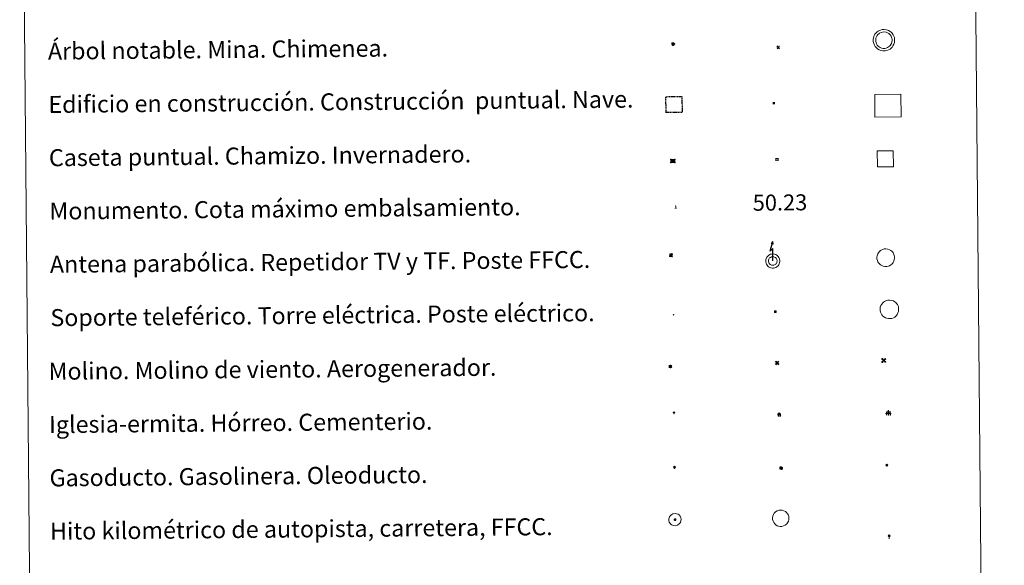
# Model space of a CAD drawing. Units: metres. Extents: x 562536 to 567018, y 4693621 to 4696632.
# Drawn here: x 562852 to 563313, y 4694864 to 4695120 of the extents above; entities that cross this region are included whole.
import ezdxf
from ezdxf.enums import TextEntityAlignment as Align

# ---------------------------------------------------------------- set-up
doc = ezdxf.new("R2010")
doc.units = ezdxf.units.M
doc.header["$MEASUREMENT"] = 0
doc.linetypes.add('TRAZOS', pattern=[0.75, 0.5, -0.25])
for name, color, linetype, lineweight in [('Carátula', 7, 'Continuous', 5), ('Level 15', 1, 'Continuous', 0), ('Level 19', 252, 'Continuous', 0), ('Level 21', 19, 'Continuous', 0), ('Level 24', 5, 'Continuous', 0), ('Level 29', 7, 'Continuous', 0), ('Level 31', 19, 'Continuous', 0), ('Level 32', 19, 'Continuous', 0), ('Level 33', 5, 'Continuous', 0), ('Level 34', 2, 'Continuous', 0), ('Level 36', 19, 'Continuous', 40), ('Level 63', 7, 'Continuous', 0)]:
    doc.layers.add(name, color=color, linetype=linetype, lineweight=lineweight)
doc.styles.add('Arial', font='ARIAL.TTF', dxfattribs={"height": 0.2})

# ---------------------------------------------------------------- blocks, each defined once
blk = doc.blocks.new('5TME')
at = {"layer": 'Carátula', "color": 250, "linetype": 'Continuous', "lineweight": 5}
for p, q in [((3.7, 3.8), (-3.7, -3.8)), ((-3.7, 3.7), (3.8, -3.8))]:
    blk.add_line(p, q, dxfattribs=at)
at = {"layer": 'Carátula', "color": 250, "linetype": 'Continuous', "lineweight": 5, "flags": 128}
blk.add_lwpolyline([(-3.7, -3.8), (3.8, -3.8), (3.8, 3.7), (-3.7, 3.7), (-3.7, -3.8)], dxfattribs=at)
blk = doc.blocks.new('5CASET')
at = {"layer": 'Carátula', "linetype": 'Continuous', "lineweight": 5}
blk.add_hatch(color=232, dxfattribs=at).paths.add_polyline_path([(4.5, -3.7), (-4.5, -3.7), (-4.5, 3.7), (4.5, 3.7)])
at = {"layer": 'Carátula', "color": 1, "linetype": 'Continuous', "lineweight": 5}
for p, q in [((6.1, 3.7), (-6.1, 3.7)), ((6.1, 3.7), (-6.1, 3.7)), ((-4.5, 5.3), (-4.5, -5.3)), ((-4.5, 5.3), (-4.5, -5.3)), ((4.5, -5.3), (4.5, 5.3)), ((4.5, -5.3), (4.5, 5.3)), ((-6.1, -3.7), (6.1, -3.7)), ((-6.1, -3.7), (6.1, -3.7))]:
    blk.add_line(p, q, dxfattribs=at)
blk.add_3dface([(-4.5, -3.7), (4.5, -3.7), (4.5, 3.7), (-4.5, 3.7)], dxfattribs=at)
blk = doc.blocks.new('5CEMEN')
at = {"layer": 'Carátula', "color": 7, "linetype": 'Continuous', "lineweight": 5, "flags": 128}
for points in [[(-5.9, -6.3), (-5.9, -1.6), (-3.3, -1.6), (-3.3, -1), (-5.9, -1), (-5.9, 0.9), (-6.6, 0.9), (-6.6, -1), (-9.3, -1), (-9.3, -1.6), (-6.6, -1.6), (-6.6, -6.3), (-5.9, -6.3)], [(-6.6, -1.1), (-9.1, -1.1), (-9.1, -1.5), (-6.5, -1.5), (-6.5, -6.1), (-6.1, -6.1), (-6, -1.5), (-3.4, -1.5), (-3.4, -1.1), (-5.9, -1.1), (-6.1, -1), (-6, 0.8), (-6.5, 0.8), (-6.5, -1), (-6.6, -1.1)], [(0.4, -6.3), (0.4, 2.9), (5.7, 2.9), (5.7, 4.3), (0.4, 4.3), (0.4, 8), (-1.1, 8), (-1.1, 4.3), (-6.3, 4.3), (-6.3, 2.9), (-1.1, 2.9), (-1.1, -6.3), (0.4, -6.3)], [(-1.1, 4), (-6.1, 4), (-6.1, 3.2), (-0.8, 3.2), (-0.8, -6.1), (0.1, -6.1), (0.1, 3.2), (5.4, 3.2), (5.4, 4), (0.4, 4), (0.1, 4.3), (0.1, 7.7), (-0.8, 7.7), (-0.8, 4.3), (-1.1, 4)], [(5.7, -6.3), (5.7, -1.6), (8.4, -1.6), (8.4, -1), (5.7, -1), (5.7, 0.9), (5, 0.9), (5, -1), (2.4, -1), (2.4, -1.6), (5, -1.6), (5, -6.3), (5.7, -6.3)], [(5, -1.1), (2.5, -1.1), (2.5, -1.5), (5.1, -1.5), (5.1, -6.1), (5.6, -6.1), (5.6, -1.5), (8.2, -1.5), (8.2, -1.1), (5.7, -1.1), (5.6, -1), (5.6, 0.7), (5.1, 0.7), (5.1, -1), (5, -1.1)], [(-6.1, -6.1), (-6.5, -6.1), (-6.5, -5.7)], [(0.1, -6.1), (-0.8, -6.1), (-0.8, -5.2)], [(5.6, -6.1), (5.1, -6.1), (5.1, -5.7)]]:
    blk.add_lwpolyline(points, dxfattribs=at)
blk = doc.blocks.new('5CHAMI')
at = {"layer": 'Carátula', "color": 1, "linetype": 'Continuous', "lineweight": 5}
for p, q in [((4.5, 2.7), (-4.7, 2.7)), ((4.5, 2.7), (-4.7, 2.7)), ((-3.4, 3.9), (-3.4, -4.1)), ((-3.4, 3.9), (-3.4, -4.1)), ((3.3, -4.1), (3.3, 3.9)), ((3.3, -4.1), (3.3, 3.9)), ((-4.7, -2.8), (4.5, -2.9)), ((-4.7, -2.8), (4.5, -2.9))]:
    blk.add_line(p, q, dxfattribs=at)
blk = doc.blocks.new('5EDIFI')
at = {"layer": 'Carátula', "linetype": 'Continuous', "lineweight": 25}
blk.add_hatch(color=1, dxfattribs=at).paths.add_polyline_path([(-3.8, -3.8), (-3.8, 3.7), (3.8, 3.7), (3.8, -3.8)])
blk = doc.blocks.new('5GASO')
at = {"layer": 'Carátula', "linetype": 'Continuous', "lineweight": 5}
for color, points in [(33, [(0, -5.1), (-5.1, 0), (0, 5.1), (0.2, 2.5), (-0.3, 2.4), (-0.8, 2.2), (-1.2, 1.8), (-1.5, 1.3), (-1.7, 0.7), (-1.7, 0), (-1.7, -0.8), (-1.5, -1.4), (-1.2, -1.9), (-0.8, -2.3), (-0.3, -2.5), (0.3, -2.6)]), (250, [(0.3, -2.6), (-0.3, -2.5), (-0.8, -2.3), (-1.2, -1.9), (-1.5, -1.4), (-1.7, -0.8), (-1.7, 0), (-1.7, 0.7), (-1.5, 1.3), (-1.2, 1.8), (-0.8, 2.2), (-0.3, 2.4), (0.2, 2.5), (0.6, 2.5), (0.9, 2.4), (1.1, 2.3), (1.4, 2.1), (1.6, 1.9), (1.7, 1.6), (1.8, 1.3), (1.9, 1), (1.2, 0.8), (1, 1.2), (0.8, 1.4), (0.5, 1.6), (0.2, 1.6), (0, 1.6), (-0.3, 1.5), (-0.5, 1.4), (-0.7, 1.2), (-0.8, 1), (-0.9, 0.7), (-1, 0.4), (-1, 0), (-1, -0.4), (-0.9, -0.8), (-0.8, -1.1), (-0.6, -1.4), (-0.4, -1.5), (-0.2, -1.7), (0, -1.7), (0.2, -1.8), (0.5, -1.7), (0.8, -1.6), (1, -1.5), (1.3, -1.3), (1.3, -0.7), (0.2, -0.7), (0.2, 0.1), (2, 0.1), (2, -1.8), (1.7, -2.1), (1.3, -2.4), (0.8, -2.5)]), (33, [(0, -5.1), (0.3, -2.6), (0.8, -2.5), (1.3, -2.4), (1.7, -2.1), (2, -1.8), (2, 0.1), (0.2, 0.1), (0.2, -0.7), (1.3, -0.7), (1.3, -1.3), (1, -1.5), (0.8, -1.6), (0.5, -1.7), (0.2, -1.8), (0, -1.7), (-0.2, -1.7), (-0.4, -1.5), (-0.6, -1.4), (-0.8, -1.1), (-0.9, -0.8), (-1, -0.4), (-1, 0), (-1, 0.4), (-0.9, 0.7), (-0.8, 1), (-0.7, 1.2), (-0.5, 1.4), (-0.3, 1.5), (0, 1.6), (0.2, 1.6), (0.5, 1.6), (0.8, 1.4), (1, 1.2), (1.2, 0.8), (1.9, 1), (1.8, 1.3), (1.7, 1.6), (1.6, 1.9), (1.4, 2.1), (1.1, 2.3), (0.9, 2.4), (0.6, 2.5), (0.2, 2.5), (0, 5.1), (5.1, 0)])]:
    blk.add_hatch(color=color, dxfattribs=at).paths.add_polyline_path(points)
at = {"layer": 'Carátula', "color": 250, "linetype": 'Continuous', "lineweight": 5}
blk.add_3dface([(0, -5.1), (5.1, 0), (0, 5.1), (-5.1, 0)], dxfattribs=at)
blk = doc.blocks.new('5HITFE')
at = {"layer": 'Carátula', "linetype": 'Continuous', "lineweight": 5}
blk.add_hatch(color=2, dxfattribs=at).paths.add_polyline_path([(0, 9.5), (-4.8, 14.3), (0, 19), (0, 19.1), (4.7, 14.3)])
at = {"layer": 'Carátula', "color": 170, "linetype": 'Continuous', "lineweight": 5}
blk.add_line((0, 9.5), (-4.8, 14.3), dxfattribs=at)
at = {"layer": 'Carátula', "color": 250, "linetype": 'Continuous', "lineweight": 5}
blk.add_line((0, 9.5), (0, 0), dxfattribs=at)
at = {"layer": 'Carátula', "color": 250, "linetype": 'Continuous', "lineweight": 5, "flags": 128}
blk.add_lwpolyline([(0, 9.5), (4.7, 14.3), (0, 19.1), (0, 19), (-4.8, 14.3)], close=True, dxfattribs=at)
blk = doc.blocks.new('5HORRE')
at = {"layer": 'Carátula', "linetype": 'Continuous', "lineweight": 5, "extrusion": (0, 0, -1)}
blk.add_hatch(color=254, dxfattribs=at).paths.add_polyline_path([(6.1, -7.7), (3, -7.7), (3, -6.8), (3.6, -6.8), (3, -1.5), (-3.2, -1.5), (-3.9, -6.7), (-3.2, -6.8), (-3.2, -7.7), (-6.4, -7.7), (-6.3, -6.8), (-5.7, -6.7), (-6.4, 1.3), (-0.1, 7.9), (6.4, 1.4), (5.5, -6.7), (6.1, -6.8)])
at = {"layer": 'Carátula', "color": 252, "linetype": 'Continuous', "lineweight": 5, "flags": 128}
blk.add_lwpolyline([(-6.4, 1.4), (0.1, 7.9), (6.4, 1.3), (5.7, -6.7), (6.3, -6.8), (6.4, -7.7), (3.2, -7.7), (3.2, -6.8), (3.9, -6.7), (3.2, -1.5), (-3, -1.5), (-3.6, -6.8), (-3, -6.8), (-3, -7.7), (-6.1, -7.7), (-6.1, -6.8), (-5.5, -6.7)], close=True, dxfattribs=at)
blk = doc.blocks.new('5ROLEO')
at = {"layer": 'Carátula', "linetype": 'Continuous', "lineweight": 5}
for color, points in [(2, [(-0.2, -5.2), (-5.2, -0.1), (-0.2, 5), (0, 2.4), (-0.6, 2.3), (-1, 2.1), (-1.4, 1.8), (-1.7, 1.3), (-1.9, 0.6), (-1.9, -0.2), (-1.9, -0.8), (-1.8, -1.3), (-1.6, -1.7), (-1.4, -2.1), (-1.1, -2.4), (-0.8, -2.6), (-0.4, -2.7), (0, -2.7)]), (250, [(0, -2.7), (-0.4, -2.7), (-0.8, -2.6), (-1.1, -2.4), (-1.4, -2.1), (-1.6, -1.7), (-1.8, -1.3), (-1.9, -0.8), (-1.9, -0.2), (-1.9, 0.6), (-1.7, 1.3), (-1.4, 1.8), (-1, 2.1), (-0.6, 2.3), (0, 2.4), (0, 1.5), (-0.2, 1.5), (-0.5, 1.4), (-0.7, 1.3), (-0.8, 1.1), (-1, 0.9), (-1.1, 0.6), (-1.2, 0.2), (-1.2, -0.2), (-1.2, -0.6), (-1.1, -0.9), (-1, -1.2), (-0.8, -1.4), (-0.7, -1.6), (-0.5, -1.8), (-0.2, -1.8), (0, -1.9)]), (2, [(0, -1.9), (-0.2, -1.8), (-0.5, -1.8), (-0.7, -1.6), (-0.8, -1.4), (-1, -1.2), (-1.1, -0.9), (-1.2, -0.6), (-1.2, -0.2), (-1.2, 0.2), (-1.1, 0.6), (-1, 0.9), (-0.8, 1.1), (-0.7, 1.3), (-0.5, 1.4), (-0.2, 1.5), (0, 1.5), (0.3, 1.5), (0.5, 1.4), (0.7, 1.3), (0.9, 1.1), (1, 0.9), (1.1, 0.6), (1.1, 0.3), (1.2, -0.1), (1.2, -0.5), (1.1, -0.9), (1, -1.2), (0.8, -1.4), (0.7, -1.6), (0.5, -1.8), (0.3, -1.8)]), (2, [(-0.2, -5.2), (0, -2.7), (0.4, -2.7), (0.8, -2.6), (1.1, -2.4), (1.4, -2.1), (1.6, -1.7), (1.8, -1.3), (1.9, -0.7), (1.9, -0.2), (1.9, 0.4), (1.8, 0.9), (1.6, 1.4), (1.4, 1.7), (1.1, 2), (0.8, 2.2), (0.4, 2.3), (0, 2.4), (-0.2, 5), (4.9, -0.1)]), (250, [(0, -2.7), (0, -1.9), (0.3, -1.8), (0.5, -1.8), (0.7, -1.6), (0.8, -1.4), (1, -1.2), (1.1, -0.9), (1.2, -0.5), (1.2, -0.1), (1.1, 0.3), (1.1, 0.6), (1, 0.9), (0.9, 1.1), (0.7, 1.3), (0.5, 1.4), (0.3, 1.5), (0, 1.5), (0, 1.5), (0, 2.4), (0, 2.4), (0.4, 2.3), (0.8, 2.2), (1.1, 2), (1.4, 1.7), (1.6, 1.4), (1.8, 0.9), (1.9, 0.4), (1.9, -0.2), (1.9, -0.7), (1.8, -1.3), (1.6, -1.7), (1.4, -2.1), (1.1, -2.4), (0.8, -2.6), (0.4, -2.7)])]:
    blk.add_hatch(color=color, dxfattribs=at).paths.add_polyline_path(points)
at = {"layer": 'Carátula', "color": 250, "linetype": 'Continuous', "lineweight": 5, "flags": 128}
blk.add_lwpolyline([(-0.1, -5.2), (4.9, -0.1), (-0.1, 5), (-5.2, -0.1), (-0.1, -5.2)], dxfattribs=at)
blk = doc.blocks.new('5STFER')
at = {"layer": 'Carátula', "linetype": 'Continuous', "lineweight": 5}
blk.add_hatch(color=250, dxfattribs=at).paths.add_polyline_path([(0, -4.7), (-4.6, 0), (0, 4.6), (4.6, 0)])
at = {"layer": 'Carátula', "color": 250, "linetype": 'Continuous', "lineweight": 5}
blk.add_line((0, -4.7), (-4.6, 0), dxfattribs=at)
blk = doc.blocks.new('5PARAB')
at = {"layer": 'Carátula', "linetype": 'Continuous', "lineweight": 5}
h = blk.add_hatch(color=43, dxfattribs=at)
edge = h.paths.add_edge_path()
edge.add_ellipse((0.3, 0.2), major_axis=(4.58, 4.58), ratio=0.5, start_angle=240, end_angle=269.9993)
edge.add_ellipse((0.3, 0.2), major_axis=(4.58, 4.58), ratio=0.5, start_angle=269.9993, end_angle=359.9987)
edge.add_ellipse((0.3, 0.2), major_axis=(4.58, 4.58), ratio=0.5, start_angle=0, end_angle=87.2989)
edge.add_line((-1.8, 2.7), (0.5, 0.4))
edge.add_line((0.5, 0.4), (0, 0))
edge.add_line((0, 0), (-2.3, 2.3))
edge.add_line((-2.3, 2.3), (-2.3, 2.3))
edge.add_ellipse((0.3, 0.2), major_axis=(4.58, 4.58), ratio=0.5, start_angle=92.9733, end_angle=180)
edge.add_ellipse((0.3, 0.2), major_axis=(4.58, 4.58), ratio=0.5, start_angle=180, end_angle=240)
h = blk.add_hatch(color=170, dxfattribs=at)
edge = h.paths.add_edge_path()
edge.add_ellipse((0.3, 0.2), major_axis=(4.58, 4.58), ratio=0.7, start_angle=269.9995, end_angle=359.999)
edge.add_ellipse((0.3, 0.2), major_axis=(4.58, 4.58), ratio=0.5, start_angle=180, end_angle=359.9986, ccw=False)
edge.add_ellipse((0.3, 0.2), major_axis=(4.58, 4.58), ratio=0.7, start_angle=180.0194, end_angle=269.9995)
at = {"layer": 'Carátula', "color": 170, "linetype": 'Continuous', "lineweight": 5}
for p, q in [((0.2, 0.2), (-4.3, 4.7)), ((0, 0), (-2.3, 2.3)), ((-1.8, 2.7), (0.5, 0.4)), ((0.5, 0.4), (0, 0)), ((3, -4.2), (3, -5.4)), ((3, -5.4), (5.3, -5.4)), ((5.3, -5.4), (4.2, -3.1))]:
    blk.add_line(p, q, dxfattribs=at)
at = {"layer": 'Carátula', "color": 1, "linetype": 'Continuous', "lineweight": 5}
blk.add_line((0, 0), (0.5, 0.4), dxfattribs=at)
at = {"layer": 'Carátula', "color": 170, "linetype": 'Continuous', "lineweight": 5}
for start_param, end_param in [(1.62269, 3.141593), (0, 1.523654), (4.712377, 6.283162), (3.141593, 4.18879), (4.18879, 4.712377)]:
    blk.add_ellipse((0.3, 0.2, 0), major_axis=(4.58, 4.58), ratio=0.5, start_param=start_param, end_param=end_param, dxfattribs=at)
at = {"layer": 'Carátula', "color": 170, "linetype": 'Continuous', "lineweight": 5, "extrusion": (0, 0, -1)}
for start_param, end_param in [(1.570805, 1.740266), (1.512222, 1.570805)]:
    blk.add_ellipse((0.3, 0.2, 0), major_axis=(5.01, 5.01), ratio=0.725704, start_param=start_param, end_param=end_param, dxfattribs=at)
blk = doc.blocks.new('5GASOL')
at = {"layer": 'Carátula', "linetype": 'Continuous', "lineweight": 5, "extrusion": (0, 0, -1)}
for color, points in [(20, [(-2, -5.7), (-2.1, 1.9), (-2.8, 1.9), (-2.9, 1.9), (-2.9, -4.2), (-2.9, -4.5), (-3.1, -4.9), (-3.3, -5.2), (-3.7, -5.4), (-4.1, -5.5), (-4.6, -5.5), (-5, -5.3), (-5.3, -5), (-5.5, -4.7), (-5.6, -4.3), (-5.6, -1), (-5.5, 0.5), (-5.1, 2.1), (-5.7, 1.9), (-3.8, 3.6), (-3.7, 3.4), (-3.9, 3.1), (-4.9, 1.7), (-5.3, 0.4), (-5.4, -1), (-5.4, -4.2), (-5.3, -4.5), (-5.1, -4.8), (-4.9, -5), (-4.7, -5.2), (-4.3, -5.3), (-3.8, -5.2), (-3.5, -5), (-3.3, -4.6), (-3.2, -4.2), (-3.2, -4), (-3.2, 1.8), (-3.2, 2.1), (-3.1, 2.2), (-3, 2.2), (-2.8, 2.3), (-2.1, 2.3), (-2.1, 5), (-2, 5.1), (-2, 5.2), (-1.9, 5.3), (-1.8, 5.4), (-1.7, 5.5), (-1.4, 5.6), (2.7, 5.6), (2.8, 5.5), (3, 5.4), (3.1, 5.3), (3.2, 5.2), (3.2, 4.9), (3.2, -5.7)]), (2, [(-1.6, 2.3), (-1.6, 5.1), (2.8, 5.1), (2.8, 2.3)])]:
    blk.add_hatch(color=color, dxfattribs=at).paths.add_polyline_path(points)
at = {"layer": 'Carátula', "linetype": 'Continuous', "lineweight": 25, "extrusion": (0, 0, -1)}
blk.add_hatch(color=2, dxfattribs=at).paths.add_polyline_path([(-1.6, 2.3), (-1.6, 5.1), (2.8, 5.1), (2.8, 2.3)])
blk.add_hatch(color=2, dxfattribs=at).paths.add_polyline_path([(-1.6, 2.3), (-1.6, 5.1), (2.8, 5.1), (2.8, 2.3)])
at = {"layer": 'Carátula', "color": 250, "linetype": 'Continuous', "lineweight": 25, "flags": 128}
blk.add_lwpolyline([(2.1, 1.9), (2.1, -5.7), (-3.3, -5.7), (-3.3, 4.9), (-3.2, 5.2), (-3.1, 5.3), (-3, 5.4), (-2.9, 5.5), (-2.7, 5.6), (1.4, 5.6), (1.7, 5.5), (1.8, 5.5), (1.9, 5.4), (2, 5.3), (2.1, 5.1), (2.1, 5), (2.1, 2.3), (2.8, 2.3), (3, 2.3), (3.1, 2.2), (3.2, 2.1), (3.2, 1.8), (3.2, -4), (3.2, -4.2), (3.3, -4.6), (3.5, -4.9), (3.9, -5.1), (4.3, -5.2), (4.7, -5.1), (4.9, -5), (5.2, -4.7), (5.3, -4.5), (5.4, -4.1), (5.3, -1), (5.2, 0.3), (4.9, 1.7), (3.8, 3.2), (3.6, 3.4), (3.8, 3.6), (5.8, 1.8), (5.2, 2.1), (5.5, 0.5), (5.6, -1), (5.6, -4.3), (5.6, -4.7), (5.3, -5), (5, -5.3), (4.6, -5.5), (4.1, -5.5), (3.7, -5.4), (3.3, -5.2), (3.1, -4.9), (2.9, -4.5), (2.9, -4.2), (2.8, 1.9), (2.8, 1.9)], close=True, dxfattribs=at)
blk = doc.blocks.new('5ARBOL')
at = {"layer": 'Carátula', "color": 92, "linetype": 'Continuous', "lineweight": 5, "flags": 128}
blk.add_lwpolyline([(-2.7, 0.2), (-3.2, 0.4), (-3.7, 0.8), (-3.9, 1.4), (-4, 2), (-3.9, 2.5), (-3.7, 2.9), (-3.2, 3.2), (-2.9, 3.4), (-2.5, 3.4), (-2.3, 3.5), (-1.8, 3.4), (-1.5, 3.3), (-1.4, 3.2), (-1.2, 2.9), (-1, 2.5), (-0.8, 2.2), (-0.7, 2.2), (-0.7, 2.7), (-0.4, 3.1), (-0.1, 3.4), (0.4, 3.6), (0.7, 3.7), (1.3, 3.7), (1.8, 3.5), (2.3, 3), (2.5, 2.4), (2.5, 1.9), (2.3, 1.5), (2, 0.9), (2.7, 1.5), (3.3, 1.6), (4, 1.6), (4.5, 1.3), (5, 0.8), (5.2, 0.3), (5.3, -0.1), (5.3, -0.4), (5.2, -0.8), (5, -1.4), (4.3, -1.9), (3.8, -2.1), (3.3, -2.1), (2.9, -2.1), (2.3, -1.7), (2.7, -2.1), (2.9, -2.5), (2.9, -3.1), (2.8, -3.5), (2.3, -4.1), (1.8, -4.3), (1.1, -4.3), (0.7, -4.2), (0.3, -3.8), (0.2, -3.5), (0, -2.9), (0, -2.8), (-0.1, -3.3), (-0.2, -3.6), (-0.3, -4), (-0.7, -4.2), (-1, -4.3), (-1.2, -4.3), (-1.7, -4.2), (-2, -4.1), (-2.3, -3.7), (-2.5, -3.3), (-2.6, -3.1), (-2.5, -2.6), (-2.2, -2.3), (-1.9, -2), (-1.9, -1.9), (-2.7, -2.1), (-3.1, -1.9), (-3.3, -1.5), (-3.6, -1.2), (-3.6, -0.8), (-3.4, -0.3), (-3.2, 0)], close=True, dxfattribs=at)
for points in [[(-1.9, 0.5), (-2.1, 0.6), (-2.1, 0.7), (-2.1, 0.9), (-2.1, 1.1), (-2, 1.3), (-2, 1.4), (-1.9, 1.4), (-1.8, 1.5), (-1.5, 1.5), (-1.4, 1.5), (-1.2, 1.4), (-1.1, 1.4), (-1, 1.2), (-0.9, 1.1), (-0.9, 0.9), (-0.9, 0.9), (-0.9, 0.9)], [(0.3, 0.5), (0.5, 0.9), (0.8, 1.1), (1.2, 1.1), (1.4, 1), (1.6, 0.9), (1.7, 0.8), (1.8, 0.5), (1.9, 0.4), (1.9, -0.1), (1.9, -0.3), (1.7, -0.5), (1.6, -0.6), (1.4, -0.6), (1.2, -0.7), (1.1, -0.7), (0.9, -0.7), (0.9, -0.7)], [(-1.7, -1), (-1.8, -0.9), (-1.8, -0.7), (-1.7, -0.5), (-1.5, -0.4), (-1.5, -0.4), (-1.4, -0.3)], [(-1.7, -1), (-1.7, -1.2), (-1.5, -1.4), (-1.2, -1.5), (-1.1, -1.5), (-0.9, -1.5), (-0.7, -1.5), (-0.5, -1.4), (-0.5, -1.3), (-0.4, -1.1), (-0.4, -1), (-0.4, -0.9), (-0.4, -0.8)]]:
    blk.add_lwpolyline(points, dxfattribs=at)
blk = doc.blocks.new('5MINA')
at = {"layer": 'Carátula', "linetype": 'Continuous', "lineweight": 5}
for points in [[(-6.8, 0), (-7.2, 5.8), (-3.5, 9.7), (-0.3, 6.4), (-6.6, 0)], [(6.8, 0), (6.7, 0.1), (0.3, 6.4), (3.5, 9.5), (7.3, 5.7)]]:
    blk.add_hatch(color=170, dxfattribs=at).paths.add_polyline_path(points)
at = {"layer": 'Carátula', "color": 9, "linetype": 'Continuous', "lineweight": 5}
for p, q in [((-5.9, -6.2), (3.5, 3.2)), ((-3.5, 3.2), (5.9, -6.3))]:
    blk.add_line(p, q, dxfattribs=at)
at = {"layer": 'Carátula', "color": 170, "linetype": 'Continuous', "lineweight": 5}
blk.add_point((1.2, -1.5), dxfattribs=at)
blk = doc.blocks.new('5MONUM')
at = {"layer": 'Carátula', "linetype": 'Continuous', "lineweight": 5, "extrusion": (0, 0, -1)}
blk.add_hatch(color=252, dxfattribs=at).paths.add_polyline_path([(6.4, -8.5), (-6.5, -8.5), (-6.5, -6.6), (-2.9, -6.6), (-1.7, 8), (0, 9.7), (1.6, 8), (2.7, -6.6), (6.4, -6.6)])
blk = doc.blocks.new('5MOLIV')
at = {"layer": 'Carátula', "linetype": 'Continuous', "lineweight": 5}
for points in [[(-7.1, 5.2), (-8.7, 6.5), (-6.5, 8.6), (-5.2, 7)], [(-4, 2.7), (-5.5, 3.9), (-3.9, 5.5), (-2.7, 3.9)], [(0, -1.8), (-1.8, 0), (0, 1.8), (1.8, 0)], [(4, 2.7), (2.7, 3.9), (4, 5.5), (5.5, 3.9)], [(7.1, 5.2), (5.2, 7.1), (6.5, 8.6), (8.6, 6.5)], [(-6.5, -8.7), (-8.7, -6.5), (-7.1, -5.2), (-5.2, -7.1)], [(-4, -5.6), (-5.5, -4), (-4, -2.7), (-2.7, -4)], [(4, -5.6), (2.7, -4), (4, -2.7), (5.5, -4)], [(6.5, -8.7), (5.2, -7.1), (7.1, -5.2), (8.7, -6.5)]]:
    blk.add_hatch(color=9, dxfattribs=at).paths.add_polyline_path(points)
at = {"layer": 'Carátula', "color": 9, "linetype": 'Continuous', "lineweight": 5}
for p, q in [((-1.3, 0.5), (-8.7, 6.5)), ((-0.5, 1.3), (-6.5, 8.6)), ((0.5, 1.3), (6.5, 8.6)), ((1.3, 0.5), (8.6, 6.5)), ((-1.3, -0.5), (-8.7, -6.5)), ((-0.5, -1.3), (-6.5, -8.7)), ((0.5, -1.3), (6.5, -8.7)), ((1.3, -0.5), (8.7, -6.5))]:
    blk.add_line(p, q, dxfattribs=at)
blk = doc.blocks.new('5AEGEN')
at = {"layer": 'Carátula', "linetype": 'Continuous', "lineweight": 5, "extrusion": (-0.000315947, -0.000185731, 1)}
h = blk.add_hatch(color=9, dxfattribs=at)
edge = h.paths.add_edge_path()
edge.add_line((-6.3, -8.9), (-1.1, -2.4))
edge.add_line((-1.1, -2.4), (-1, -2.4))
edge.add_ellipse((0, 0), major_axis=(0, -2.64), ratio=0.999964, start_angle=293.574, end_angle=336.8894, ccw=False)
edge.add_line((-2.4, -1.1), (-2.5, -1.1))
edge.add_line((-2.5, -1.1), (-8.9, -6.3))
edge.add_line((-8.9, -6.3), (-8.9, -7.3))
edge.add_line((-8.9, -7.3), (-7.3, -8.9))
edge.add_line((-7.3, -8.9), (-6.3, -8.9))
at = {"layer": 'Carátula', "linetype": 'Continuous', "lineweight": 5, "extrusion": (0.000188165, -0.00031338, 1)}
h = blk.add_hatch(color=9, dxfattribs=at)
edge = h.paths.add_edge_path()
edge.add_line((6.2, -8.9), (7.3, -8.9))
edge.add_line((7.3, -8.9), (8.9, -7.3))
edge.add_line((8.9, -7.3), (8.8, -6.3))
edge.add_line((8.8, -6.3), (2.4, -1.1))
edge.add_line((2.4, -1.1), (2.4, -1))
edge.add_ellipse((0, 0), major_axis=(0, -2.64), ratio=0.999964, start_angle=23.5316, end_angle=66.8499, ccw=False)
edge.add_line((1, -2.4), (6.2, -8.9))
at = {"layer": 'Carátula', "color": 9, "linetype": 'Continuous', "lineweight": 5, "flags": 128}
for points in [[(-1, 2.4), (-6.3, 8.8), (-7.3, 8.9), (-8.9, 7.3), (-8.8, 6.3), (-2.4, 1)], [(-1, 2.4), (-0.7, 1.9), (-0.8, 0.9), (-1, 0.7), (-2, 0.6), (-2.4, 1)], [(2.4, 1), (1.9, 0.6), (0.9, 0.7), (0.7, 0.9), (0.7, 1.9), (1.1, 2.4)], [(8.8, 6.3), (8.9, 7.3), (7.3, 8.9), (6.2, 8.8), (1.1, 2.4)], [(2.4, 1), (8.8, 6.3)], [(-0.7, -2), (-0.8, -0.9), (-1, -0.8), (-2, -0.7), (-2.5, -1.1)], [(-1.1, -2.4), (-0.7, -2)], [(1, -2.4), (0.6, -2), (0.7, -0.9), (0.9, -0.8), (1.9, -0.6), (2.4, -1.1)]]:
    blk.add_lwpolyline(points, dxfattribs=at)
at = {"layer": 'Carátula', "color": 9, "linetype": 'Continuous', "lineweight": 5}
for start_param, end_param in [(4.305476, 5.87983), (2.733923, 3.553527), (1.166752, 1.981926), (5.123832, 6.69389)]:
    blk.add_ellipse((0, 0, 0), major_axis=(0, -2.64), ratio=0.999964, start_param=start_param, end_param=end_param, dxfattribs=at)
at = {"layer": 'Carátula', "color": 9, "linetype": 'Continuous', "lineweight": 5, "extrusion": (0, 0, -1)}
for start_param, end_param in [(5.119302, 5.871251), (0.40767, 1.159666)]:
    blk.add_ellipse((0, 0, 0), major_axis=(0, 2.64), ratio=0.999964, start_param=start_param, end_param=end_param, dxfattribs=at)
at = {"layer": 'Carátula', "color": 9, "linetype": 'Continuous', "lineweight": 5}
mesh = blk.add_polyface(dxfattribs=at)
corners = [(-7.3, -8.9, 0), (-6.3, -8.9, 0), (-1, -2.4, 0), (-1.6, -2.1, 0), (-2.1, -1.6, 0), (-8.9, -7.3, 0), (-2.4, -1.1, 0), (-8.9, -6.3, 0)]
mesh.append_faces([[corners[k] for k in face] for face in [(3, 4, 5, 0)]], dxfattribs={"vtx1": -1, "vtx3": -1, "color": 9})
mesh.append_faces([[corners[k] for k in face] for face in [(0, 1, 2, 3), (4, 6, 7, 5)]], dxfattribs={"vtx3": -1, "color": 9})
mesh = blk.add_polyface(dxfattribs=at)
corners = [(8.9, -7.3, 0), (8.8, -6.3, 0), (2.4, -1, 0), (2.1, -1.6, 0), (1.6, -2.1, 0), (7.3, -8.9, 0), (1, -2.4, 0), (6.2, -8.9, 0)]
mesh.append_faces([[corners[k] for k in face] for face in [(3, 4, 5, 0)]], dxfattribs={"vtx1": -1, "vtx3": -1, "color": 9})
mesh.append_faces([[corners[k] for k in face] for face in [(0, 1, 2, 3), (4, 6, 7, 5)]], dxfattribs={"vtx3": -1, "color": 9})
blk = doc.blocks.new('5MOLIN')
at = {"layer": 'Carátula', "color": 7, "linetype": 'Continuous', "lineweight": 5}
for q in [(-7.6, 5.1), (0, 7.6), (7.6, 5.1), (-7.6, -5.1), (7.6, -5.1), (0, -7.6)]:
    blk.add_line((0, 0), q, dxfattribs=at)
at = {"layer": 'Carátula', "color": 7, "linetype": 'Continuous', "lineweight": 5, "flags": 128}
for points in [[(0, 5.1), (-0.3, 5.1), (-0.6, 5), (-0.9, 5), (-1.1, 4.9), (-1.4, 4.9), (-1.7, 4.8), (-2, 4.7), (-2.2, 4.6), (-2.5, 4.4), (-2.7, 4.3), (-2.9, 4.1), (-3.2, 4), (-3.4, 3.8), (-3.6, 3.6), (-3.8, 3.4), (-4, 3.2), (-4.1, 2.9), (-4.3, 2.7), (-4.4, 2.4), (-4.6, 2.2), (-4.7, 1.9), (-4.8, 1.7), (-4.9, 1.4), (-4.9, 1.1), (-5, 0.8), (-5, 0.6), (-5.1, 0.3), (-5.1, 0), (-5.1, -0.3), (-5, -0.6), (-5, -0.9), (-4.9, -1.1), (-4.9, -1.4), (-4.8, -1.7), (-4.7, -2), (-4.6, -2.2), (-4.4, -2.5), (-4.3, -2.7), (-4.1, -2.9), (-3.9, -3.2), (-3.8, -3.4), (-3.6, -3.6), (-3.4, -3.8), (-3.1, -4), (-2.9, -4.1), (-2.7, -4.3), (-2.4, -4.4), (-2.2, -4.6), (-1.9, -4.7), (-1.7, -4.8), (-1.4, -4.9), (-1.1, -4.9), (-0.8, -5), (-0.5, -5), (-0.2, -5.1), (0, -5.1), (0.3, -5.1), (0.6, -5), (0.9, -5), (1.2, -4.9), (1.4, -4.9), (1.7, -4.8), (2, -4.7), (2.2, -4.5), (2.5, -4.4), (2.7, -4.3), (3, -4.1), (3.2, -3.9), (3.4, -3.7), (3.6, -3.5), (3.8, -3.3), (4, -3.1), (4.1, -2.9), (4.3, -2.7), (4.4, -2.4), (4.6, -2.2), (4.7, -1.9), (4.8, -1.6), (4.9, -1.4), (4.9, -1.1), (5, -0.8), (5, -0.5), (5, -0.2), (5.1, 0.1), (5, 0.3), (5, 0.6), (5, 0.9), (4.9, 1.2), (4.9, 1.5), (4.7, 1.7), (4.7, 2), (4.5, 2.2), (4.4, 2.5), (4.2, 2.7), (4.1, 3), (3.9, 3.2), (3.7, 3.4), (3.5, 3.6), (3.3, 3.8), (3.1, 4)], [(3.1, 4), (2.9, 4.2), (2.6, 4.3), (2.4, 4.5), (2.1, 4.6), (1.9, 4.7), (1.6, 4.8), (1.3, 4.9), (1.1, 5), (0.8, 5), (0.5, 5), (0.2, 5.1), (0, 5.1)]]:
    blk.add_lwpolyline(points, dxfattribs=at)
blk = doc.blocks.new('5ERMIT')
at = {"layer": 'Carátula', "linetype": 'Continuous', "lineweight": 5}
blk.add_hatch(color=250, dxfattribs=at).paths.add_polyline_path([(0.3, -6.5), (-0.3, -6.5), (-0.3, -5.9), (-0.3, -0.3), (-3.8, -0.3), (-3.8, 0.2), (-0.5, 0.2), (-0.3, 0.4), (-0.3, 2.7), (0.3, 2.7), (0.3, 0.4), (0.5, 0.2), (3.8, 0.2), (3.8, -0.3), (0.3, -0.3)])
at = {"layer": 'Carátula', "color": 7, "linetype": 'Continuous', "lineweight": 5, "flags": 128}
blk.add_lwpolyline([(-0.5, -0.5), (-0.5, -6.6), (0.5, -6.6), (0.5, -0.5), (4, -0.5), (4, 0.4), (0.5, 0.4), (0.5, 2.9), (-0.5, 2.9), (-0.5, 0.4), (-4, 0.4), (-4, -0.5), (-0.5, -0.5), (-0.5, -6.6), (0.5, -6.6)], dxfattribs=at)
blk = doc.blocks.new('5HITAU')
at = {"layer": 'Carátula', "linetype": 'Continuous', "lineweight": 5}
for color, points in [(1, [(0.5, -3.9), (-1, -3.7), (-2.1, -3.3), (-2.9, -2.6), (-3.6, -1.5), (-3.8, -0.5), (-3.8, 0.6), (-3.5, 1.7), (-2.8, 2.6), (-2, 3.3), (-1.2, 3.7), (0.2, 3.8), (1, 3.7), (1.9, 3.4), (2.6, 2.8), (3.3, 2.1), (3.7, 1.1), (3.8, 0.2), (3.8, -0.8), (3.4, -1.9), (2.6, -2.8), (1.7, -3.5)]), (2, [(0.4, -2.9), (-0.7, -2.8), (-1.6, -2.4), (-2.1, -2), (-2.7, -1.1), (-2.8, -0.4), (-2.8, 0.4), (-2.6, 1.2), (-2.1, 1.9), (-1.5, 2.4), (-0.9, 2.7), (0.1, 2.8), (0.8, 2.8), (1.4, 2.5), (1.9, 2.1), (2.4, 1.6), (2.7, 0.8), (2.9, 0.1), (2.8, -0.6), (2.5, -1.4), (1.9, -2.1), (1.2, -2.6)])]:
    blk.add_hatch(color=color, dxfattribs=at).paths.add_polyline_path(points)
at = {"layer": 'Carátula', "color": 250, "linetype": 'Continuous', "lineweight": 5, "flags": 128}
blk.add_lwpolyline([(-1.2, 3.7), (-2, 3.3), (-2.8, 2.6), (-3.5, 1.7), (-3.8, 0.6), (-3.8, -0.5), (-3.6, -1.5), (-2.9, -2.6), (-2.1, -3.3), (-1, -3.7), (0.5, -3.9), (1.7, -3.5), (2.6, -2.8), (3.4, -1.9), (3.8, -0.8), (3.8, 0.2), (3.7, 1.1), (3.3, 2.1), (2.6, 2.8), (1.9, 3.4), (1, 3.7), (0.2, 3.8)], close=True, dxfattribs=at)

msp = doc.modelspace()

# ---------------------------------------------------------------- linework, layer by layer
at = {"layer": 'Level 63', "color": 38, "linetype": 'Continuous', "lineweight": 0}
msp.add_polyline3d([(562851.63, 4695356.11, 0.01), (563297.54, 4695360.23, 0.01), (563313.12, 4693673.24, 0.01), (562867.21, 4693669.12, 0.01), (562851.63, 4695356.11, 0.01)], close=True, dxfattribs=at)
at = {"layer": 'Level 63', "color": 1, "linetype": 'Continuous', "lineweight": 0}
for points in [[(563253.07, 4695113.89, 0.01), (563253.54, 4695114.32, 0.01), (563254.02, 4695114.67, 0.01), (563255.02, 4695115.15, 0.01), (563255.81, 4695115.38, 0.01), (563256.81, 4695115.43, 0.01), (563257.97, 4695115.29, 0.01), (563258.85, 4695114.94, 0.01), (563259.63, 4695114.5, 0.01), (563260.16, 4695114.07, 0.01), (563260.57, 4695113.63, 0.01), (563261.04, 4695112.94, 0.01), (563261.37, 4695112.29, 0.01), (563261.58, 4695111.63, 0.01), (563261.72, 4695110.88, 0.01), (563261.71, 4695110.03, 0.01), (563261.6, 4695109.27, 0.01), (563261.32, 4695108.44, 0.01), (563260.94, 4695107.66, 0.01), (563260.49, 4695107.09, 0.01), (563260.15, 4695106.69, 0.01), (563259.55, 4695106.24, 0.01), (563258.85, 4695105.82, 0.01), (563258.08, 4695105.52, 0.01), (563257.23, 4695105.36, 0.01), (563256.17, 4695105.36, 0.01), (563255.29, 4695105.55, 0.01), (563254.49, 4695105.84, 0.01), (563253.72, 4695106.31, 0.01), (563253.19, 4695106.78, 0.01), (563252.63, 4695107.38, 0.01), (563252.23, 4695108.06, 0.01), (563251.89, 4695108.82, 0.01), (563251.7, 4695109.8, 0.01), (563251.66, 4695110.67, 0.01), (563251.77, 4695111.52, 0.01), (563252.11, 4695112.51, 0.01), (563252.51, 4695113.23, 0.01), (563253.07, 4695113.89, 0.01)], [(563253.91, 4695113.07, 0.01), (563254.29, 4695113.41, 0.01), (563254.63, 4695113.66, 0.01), (563255.44, 4695114.04, 0.01), (563256.01, 4695114.21, 0.01), (563256.77, 4695114.25, 0.01), (563257.68, 4695114.14, 0.01), (563258.35, 4695113.88, 0.01), (563258.97, 4695113.52, 0.01), (563259.35, 4695113.21, 0.01), (563259.65, 4695112.89, 0.01), (563260.03, 4695112.34, 0.01), (563260.28, 4695111.84, 0.01), (563260.43, 4695111.35, 0.01), (563260.54, 4695110.78, 0.01), (563260.53, 4695110.12, 0.01), (563260.45, 4695109.55, 0.01), (563260.23, 4695108.89, 0.01), (563259.93, 4695108.29, 0.01), (563259.58, 4695107.83, 0.01), (563259.35, 4695107.56, 0.01), (563258.89, 4695107.22, 0.01), (563258.33, 4695106.88, 0.01), (563257.75, 4695106.66, 0.01), (563257.13, 4695106.54, 0.01), (563256.3, 4695106.54, 0.01), (563255.61, 4695106.69, 0.01), (563255, 4695106.9, 0.01), (563254.43, 4695107.26, 0.01), (563254.02, 4695107.62, 0.01), (563253.58, 4695108.09, 0.01), (563253.27, 4695108.61, 0.01), (563253.02, 4695109.17, 0.01), (563252.87, 4695109.94, 0.01), (563252.84, 4695110.62, 0.01), (563252.93, 4695111.26, 0.01), (563253.19, 4695112.03, 0.01), (563253.48, 4695112.56, 0.01), (563253.91, 4695113.07, 0.01)]]:
    msp.add_polyline3d(points, close=True, dxfattribs=at)
at = {"layer": 'Level 63', "color": 1, "linetype": 'TRAZOS', "lineweight": 30}
msp.add_polyline3d([(563154.59, 4695076.39, 0.51), (563154.52, 4695083.89, 0.51), (563162.02, 4695083.96, 0.51), (563162.09, 4695076.46, 0.51), (563154.59, 4695076.39, 0.51)], close=True, dxfattribs=at)
at = {"layer": 'Level 63', "color": 1, "linetype": 'Continuous', "lineweight": 13}
msp.add_polyline3d([(563252.5, 4695074.3, 0.51), (563252.4, 4695084.94, 0.51), (563264.62, 4695085.05, 0.51), (563264.72, 4695074.41, 0.51), (563252.5, 4695074.3, 0.51)], close=True, dxfattribs=at)
at = {"layer": 'Level 63', "color": 19, "linetype": 'Continuous', "lineweight": 0}
for points in [[(563253.64, 4695050.98, 0.51), (563253.57, 4695058.48, 0.51), (563261.07, 4695058.55, 0.51), (563261.13, 4695051.05, 0.51), (563253.64, 4695050.98, 0.51)], [(563254.57, 4695011.25, 0.01), (563254.97, 4695011.61, 0.01), (563255.34, 4695011.88, 0.01), (563256.19, 4695012.28, 0.01), (563256.81, 4695012.47, 0.01), (563257.63, 4695012.51, 0.01), (563258.59, 4695012.39, 0.01), (563259.31, 4695012.11, 0.01), (563259.97, 4695011.74, 0.01), (563260.38, 4695011.4, 0.01), (563260.7, 4695011.05, 0.01), (563261.11, 4695010.47, 0.01), (563261.38, 4695009.93, 0.01), (563261.54, 4695009.4, 0.01), (563261.66, 4695008.8, 0.01), (563261.65, 4695008.09, 0.01), (563261.56, 4695007.47, 0.01), (563261.33, 4695006.78, 0.01), (563261.01, 4695006.14, 0.01), (563260.64, 4695005.65, 0.01), (563260.38, 4695005.35, 0.01), (563259.89, 4695004.98, 0.01), (563259.29, 4695004.63, 0.01), (563258.68, 4695004.39, 0.01), (563258, 4695004.26, 0.01), (563257.12, 4695004.26, 0.01), (563256.38, 4695004.42, 0.01), (563255.73, 4695004.65, 0.01), (563255.12, 4695005.03, 0.01), (563254.68, 4695005.42, 0.01), (563254.21, 4695005.92, 0.01), (563253.88, 4695006.47, 0.01), (563253.61, 4695007.08, 0.01), (563253.45, 4695007.9, 0.01), (563253.42, 4695008.62, 0.01), (563253.51, 4695009.31, 0.01), (563253.79, 4695010.13, 0.01), (563254.11, 4695010.7, 0.01), (563254.57, 4695011.25, 0.01)], [(563205.32, 4694888.55, 0.01), (563205.59, 4694888.85, 0.01), (563205.94, 4694889.18, 0.01), (563206.67, 4694889.66, 0.01), (563207.48, 4694889.95, 0.01), (563208.27, 4694890.04, 0.01), (563209.05, 4694889.98, 0.01), (563209.84, 4694889.73, 0.01), (563210.5, 4694889.38, 0.01), (563211.08, 4694888.9, 0.01), (563211.56, 4694888.27, 0.01), (563211.9, 4694887.7, 0.01), (563212.11, 4694887, 0.01), (563212.19, 4694886.26, 0.01), (563212.14, 4694885.49, 0.01), (563211.91, 4694884.76, 0.01), (563211.55, 4694884.06, 0.01), (563211.14, 4694883.54, 0.01), (563210.44, 4694882.96, 0.01), (563209.68, 4694882.57, 0.01), (563208.92, 4694882.38, 0.01), (563208.11, 4694882.35, 0.01), (563207.35, 4694882.48, 0.01), (563206.73, 4694882.7, 0.01), (563206.1, 4694883.07, 0.01), (563205.54, 4694883.57, 0.01), (563205.09, 4694884.14, 0.01), (563204.74, 4694884.87, 0.01), (563204.52, 4694885.67, 0.01), (563204.51, 4694886.5, 0.01), (563204.63, 4694887.2, 0.01), (563204.91, 4694887.9, 0.01), (563205.32, 4694888.55, 0.01)]]:
    msp.add_polyline3d(points, close=True, dxfattribs=at)
at = {"layer": 'Level 63', "color": 19, "linetype": 'Continuous', "lineweight": 30}
msp.add_polyline3d([(563204.63, 4695006.83, 0.51), (563204.58, 4695012.62, 0.51), (563203.42, 4695011.49, 0.51), (563204.55, 4695015.9, 0.51)], dxfattribs=at)
at = {"layer": 'Level 63', "color": 19, "linetype": 'Continuous', "lineweight": 13}
for points in [[(563204.55, 4695015.9, 0.51), (563204.74, 4695014.69, 0.51), (563203.77, 4695015, 0.51), (563204.55, 4695015.9, 0.51)], [(563202.22, 4695009.13, 0.01), (563202.55, 4695009.42, 0.01), (563202.83, 4695009.63, 0.01), (563203.54, 4695009.97, 0.01), (563204.01, 4695010.1, 0.01), (563204.66, 4695010.14, 0.01), (563205.45, 4695010.04, 0.01), (563206.02, 4695009.82, 0.01), (563206.56, 4695009.51, 0.01), (563206.88, 4695009.25, 0.01), (563207.12, 4695008.99, 0.01), (563207.46, 4695008.5, 0.01), (563207.67, 4695008.08, 0.01), (563207.8, 4695007.66, 0.01), (563207.89, 4695007.17, 0.01), (563207.89, 4695006.61, 0.01), (563207.82, 4695006.12, 0.01), (563207.63, 4695005.55, 0.01), (563207.37, 4695005.03, 0.01), (563207.06, 4695004.62, 0.01), (563206.88, 4695004.41, 0.01), (563206.49, 4695004.12, 0.01), (563205.99, 4695003.83, 0.01), (563205.51, 4695003.64, 0.01), (563204.98, 4695003.54, 0.01), (563204.27, 4695003.54, 0.01), (563203.67, 4695003.66, 0.01), (563203.15, 4695003.85, 0.01), (563202.67, 4695004.15, 0.01), (563202.32, 4695004.46, 0.01), (563201.93, 4695004.87, 0.01), (563201.67, 4695005.31, 0.01), (563201.46, 4695005.78, 0.01), (563201.33, 4695006.44, 0.01), (563201.31, 4695007.04, 0.01), (563201.38, 4695007.58, 0.01), (563201.61, 4695008.25, 0.01), (563201.85, 4695008.69, 0.01), (563202.22, 4695009.13, 0.01)], [(563203.13, 4695008.24, 0.01), (563203.35, 4695008.44, 0.01), (563203.48, 4695008.54, 0.01), (563204, 4695008.78, 0.01), (563204.22, 4695008.85, 0.01), (563204.61, 4695008.87, 0.01), (563205.14, 4695008.8, 0.01), (563205.48, 4695008.67, 0.01), (563205.85, 4695008.46, 0.01), (563206.01, 4695008.33, 0.01), (563206.13, 4695008.2, 0.01), (563206.37, 4695007.85, 0.01), (563206.49, 4695007.6, 0.01), (563206.57, 4695007.35, 0.01), (563206.63, 4695007.06, 0.01), (563206.63, 4695006.71, 0.01), (563206.58, 4695006.42, 0.01), (563206.45, 4695006.03, 0.01), (563206.29, 4695005.7, 0.01), (563206.08, 4695005.42, 0.01), (563206.01, 4695005.34, 0.01), (563205.79, 4695005.18, 0.01), (563205.43, 4695004.96, 0.01), (563205.15, 4695004.86, 0.01), (563204.87, 4695004.8, 0.01), (563204.4, 4695004.8, 0.01), (563204.02, 4695004.88, 0.01), (563203.7, 4695005, 0.01), (563203.43, 4695005.17, 0.01), (563203.2, 4695005.37, 0.01), (563202.95, 4695005.64, 0.01), (563202.8, 4695005.89, 0.01), (563202.68, 4695006.16, 0.01), (563202.59, 4695006.59, 0.01), (563202.58, 4695006.98, 0.01), (563202.62, 4695007.29, 0.01), (563202.77, 4695007.74, 0.01), (563202.9, 4695007.97, 0.01), (563203.13, 4695008.24, 0.01)]]:
    msp.add_polyline3d(points, close=True, dxfattribs=at)
at = {"layer": 'Level 63', "color": 252, "linetype": 'Continuous', "lineweight": 0}
msp.add_polyline3d([(563256.13, 4694987.17, 0.01), (563256.55, 4694987.54, 0.01), (563256.94, 4694987.84, 0.01), (563257.83, 4694988.26, 0.01), (563258.49, 4694988.45, 0.01), (563259.35, 4694988.5, 0.01), (563260.37, 4694988.37, 0.01), (563261.13, 4694988.08, 0.01), (563261.82, 4694987.69, 0.01), (563262.26, 4694987.33, 0.01), (563262.6, 4694986.95, 0.01), (563263.02, 4694986.35, 0.01), (563263.31, 4694985.78, 0.01), (563263.48, 4694985.22, 0.01), (563263.6, 4694984.58, 0.01), (563263.6, 4694983.84, 0.01), (563263.5, 4694983.18, 0.01), (563263.26, 4694982.45, 0.01), (563262.93, 4694981.78, 0.01), (563262.53, 4694981.27, 0.01), (563262.25, 4694980.95, 0.01), (563261.74, 4694980.56, 0.01), (563261.11, 4694980.19, 0.01), (563260.46, 4694979.93, 0.01), (563259.74, 4694979.8, 0.01), (563258.81, 4694979.8, 0.01), (563258.04, 4694979.96, 0.01), (563257.36, 4694980.21, 0.01), (563256.7, 4694980.61, 0.01), (563256.24, 4694981.02, 0.01), (563255.75, 4694981.54, 0.01), (563255.4, 4694982.13, 0.01), (563255.11, 4694982.78, 0.01), (563254.95, 4694983.63, 0.01), (563254.92, 4694984.39, 0.01), (563255.01, 4694985.12, 0.01), (563255.31, 4694985.99, 0.01), (563255.64, 4694986.59, 0.01), (563256.13, 4694987.17, 0.01)], close=True, dxfattribs=at)
at = {"layer": 'Level 63', "color": 2, "linetype": 'Continuous', "lineweight": 0}
msp.add_polyline3d([(563157.81, 4694888.28, 0.01), (563158.88, 4694888.41, 0.01), (563159.52, 4694888.32, 0.01), (563160.2, 4694888.08, 0.01), (563160.67, 4694887.71, 0.01), (563161.18, 4694887.15, 0.01), (563161.5, 4694886.41, 0.01), (563161.63, 4694885.73, 0.01), (563161.57, 4694884.95, 0.01), (563161.3, 4694884.17, 0.01), (563160.74, 4694883.5, 0.01), (563160.01, 4694882.94, 0.01), (563159.17, 4694882.69, 0.01), (563158.05, 4694882.8, 0.01), (563157.21, 4694883.14, 0.01), (563156.66, 4694883.56, 0.01), (563156.11, 4694884.4, 0.01), (563155.94, 4694885.13, 0.01), (563155.94, 4694885.98, 0.01), (563156.15, 4694886.77, 0.01), (563156.65, 4694887.47, 0.01), (563157.29, 4694887.99, 0.01), (563157.81, 4694888.28, 0.01)], close=True, dxfattribs=at)

# ---------------------------------------------------------------- block references
at = {"layer": 'Level 15', "color": 1, "linetype": 'Continuous', "lineweight": 30, "xscale": 0.1499997452250682, "yscale": 0.1499997452250682, "rotation": 0.5300616001621216}
msp.add_blockref('5EDIFI', (563205.12, 4695080.87, 0.51), dxfattribs=at)
at = {"layer": 'Level 15', "color": 1, "linetype": 'Continuous', "lineweight": 0}
for name, p, xscale, yscale, rotation in [('5CASET', (563157.76, 4695053.72, 0.51), 0.1999998311987598, 0.1999998311987598, 0.5298812698553798), ('5CHAMI', (563206.56, 4695054.49, 0.51), 0.1499997452250682, 0.1499997452250682, 0.5300616001621216)]:
    msp.add_blockref(name, p, dxfattribs=dict(at, xscale=xscale, yscale=yscale, rotation=rotation))
at = {"layer": 'Level 15', "color": 253, "linetype": 'Continuous', "lineweight": 0, "xscale": 0.09999991559937992, "yscale": 0.09999991559937992, "rotation": 0.5298812712446259}
msp.add_blockref('5MONUM', (563159.13, 4695032.16, 0.01), dxfattribs=at)
at = {"layer": 'Level 15', "color": 9, "linetype": 'Continuous', "lineweight": 0, "xscale": 0.09999991559937992, "yscale": 0.09999991559937992, "rotation": 0.5298812712446259}
for name, p in [('5MOLIV', (563206.65, 4694959.03, 0.26)), ('5AEGEN', (563256.63, 4694960.19, 0.26))]:
    msp.add_blockref(name, p, dxfattribs=at)
at = {"layer": 'Level 15', "linetype": 'Continuous', "lineweight": 0, "xscale": 0.09999991559937992, "yscale": 0.09999991559937992, "rotation": 0.5298812712446259}
for name, p in [('5MOLIN', (563156.6, 4694957.35, 0.51)), ('5ERMIT', (563158.25, 4694935.87))]:
    msp.add_blockref(name, p, dxfattribs=at)
at = {"layer": 'Level 15', "color": 252, "linetype": 'Continuous', "lineweight": 0, "xscale": 0.09999991559937992, "yscale": 0.09999991559937992, "rotation": 0.5298812712446259}
msp.add_blockref('5HORRE', (563207.66, 4694934.84, 0.51), dxfattribs=at)
at = {"layer": 'Level 19', "color": 2, "linetype": 'Continuous', "lineweight": 30, "xscale": 0.09999991559937992, "yscale": 0.09999991559937992, "rotation": 0.5298812712446259}
msp.add_blockref('5GASOL', (563208.41, 4694909.72, 5584.8), dxfattribs=at)
at = {"layer": 'Level 21', "color": 19, "linetype": 'Continuous', "lineweight": 0, "xscale": 0.09999991559937992, "yscale": 0.09999991559937992, "rotation": 0.5298812712446259}
msp.add_blockref('5HITAU', (563158.77, 4694885.56, 0.01), dxfattribs=at)
at = {"layer": 'Level 24', "color": 5, "linetype": 'Continuous', "lineweight": 0, "xscale": 0.09999991559937992, "yscale": 0.09999991559937992, "rotation": 0.5298812712446259}
msp.add_blockref('5HITFE', (563259.12, 4694876.46, 0.51), dxfattribs=at)
at = {"layer": 'Level 29', "linetype": 'Continuous', "lineweight": 0, "xscale": 0.1499997452250682, "yscale": 0.1499997452250682, "rotation": 0.5300616001621216}
msp.add_blockref('5CEMEN', (563258.85, 4694935.5, 0.51), dxfattribs=at)
at = {"layer": 'Level 31', "color": 19, "linetype": 'Continuous', "lineweight": 0, "xscale": 0.06399955601990213, "yscale": 0.06399955601990213, "rotation": 0.5298682963255047}
msp.add_blockref('5STFER', (563158.21, 4694981.75, 0.17), dxfattribs=at)
at = {"layer": 'Level 32', "color": 19, "linetype": 'Continuous', "lineweight": 0, "xscale": 0.09999991559937992, "yscale": 0.09999991559937992, "rotation": 0.5298812712446259}
msp.add_blockref('5TME', (563205.79, 4694983.05, 0.51), dxfattribs=at)
at = {"layer": 'Level 33', "color": 5, "linetype": 'Continuous', "lineweight": 0, "xscale": 0.1499997452250682, "yscale": 0.1499997452250682, "rotation": 0.5300616001621216}
msp.add_blockref('5PARAB', (563156.84, 4695009.53, 0.14), dxfattribs=at)
at = {"layer": 'Level 34', "color": 2, "linetype": 'Continuous', "lineweight": 0, "xscale": 0.09999991559937992, "yscale": 0.09999991559937992, "rotation": 0.5298812712446259}
for name, p in [('5GASO', (563158.53, 4694910.07, 0.51)), ('5ROLEO', (563258.1, 4694911.11, 0.51))]:
    msp.add_blockref(name, p, dxfattribs=at)
at = {"layer": 'Level 36', "color": 92, "linetype": 'Continuous', "lineweight": 0, "xscale": 0.1499997452250682, "yscale": 0.1499997452250682, "rotation": 0.5300616001621216}
msp.add_blockref('5ARBOL', (563157.83, 4695108.61, 0.01), dxfattribs=at)
at = {"layer": 'Level 36', "color": 9, "linetype": 'Continuous', "lineweight": 0, "xscale": 0.09999991559937992, "yscale": 0.09999991559937992, "rotation": 0.5298812712446259}
msp.add_blockref('5MINA', (563207.17, 4695106.96, 0.01), dxfattribs=at)

# ---------------------------------------------------------------- texts
at = {"layer": 'Level 63', "linetype": 'Continuous', "lineweight": 0, "style": 'Arial'}
for s, p in [('Árbol notable. Mina. Chimenea.', (562864.86, 4695105.24, 0.26)), ('Edificio en construcción. Construcción  puntual. Nave.', (562865.09, 4695080.24, 0.26)), ('Caseta puntual. Chamizo. Invernadero.', (562865.33, 4695055.24, 0.26)), ('Monumento. Cota máximo embalsamiento.', (562865.56, 4695030.24, 0.26)), ('Antena parabólica. Repetidor TV y TF. Poste FFCC.', (562865.79, 4695005.24, 0.26)), ('Soporte teleférico. Torre eléctrica. Poste eléctrico.', (562866.02, 4694980.24, 0.26)), ('Molino. Molino de viento. Aerogenerador.', (562865.16, 4694955.08, 0.26)), ('Iglesia-ermita. Hórreo. Cementerio.', (562865.39, 4694930.09, 0.26)), ('Gasoducto. Gasolinera. Oleoducto.', (562865.62, 4694905.09, 0.26)), ('Hito kilométrico de autopista, carretera, FFCC.', (562865.85, 4694880.09, 0.26))]:
    msp.add_text(s, height=7.9989, rotation=0.5299, dxfattribs=at).set_placement(p, align=Align.MIDDLE_LEFT)
at = {"layer": 'Level 63', "color": 5, "linetype": 'Continuous', "lineweight": 0, "style": 'Arial'}
msp.add_text('50.23', height=7.5, rotation=0.5299, dxfattribs=at).set_placement((563195.26, 4695028.04, 0.26), align=Align.BOTTOM_LEFT)

doc.saveas('drawing.dxf')
